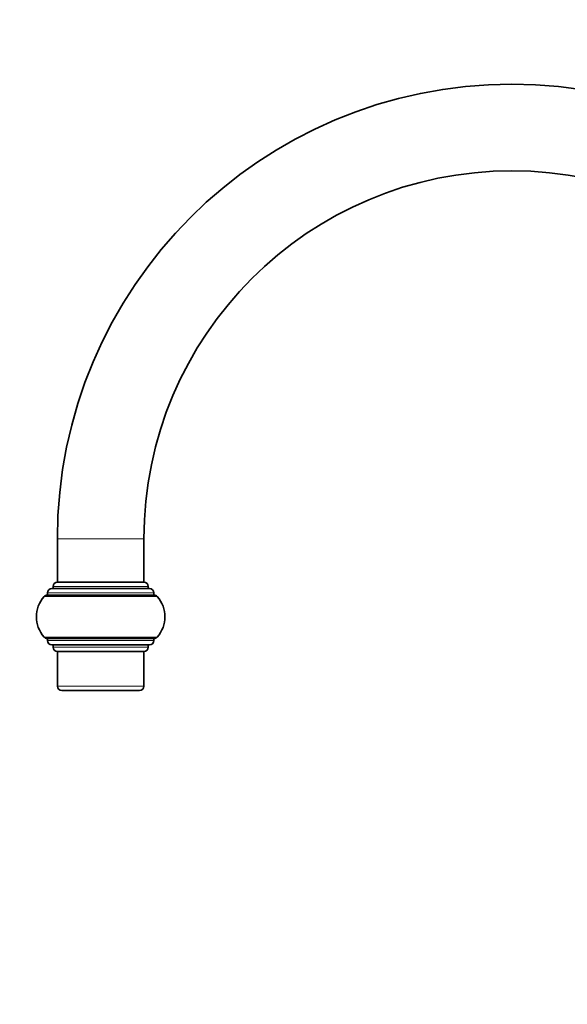
# Model space of a CAD drawing. Units: millimetres. Extents: x 0 to 1465, y 0 to 2725.
# Drawn here: x 133 to 259, y 1851 to 2078 of the extents above; entities that cross this region are included whole.
import ezdxf
from ezdxf import colors
from ezdxf.entities.mleader import LeaderData, LeaderLine
from ezdxf.math import Vec2, Vec3

# ---------------------------------------------------------------- set-up
doc = ezdxf.new("R2010")
doc.units = ezdxf.units.MM
doc.layers.add('DV7_Défaut', color=7, linetype='Continuous')
doc.layers.add('Défaut', color=7, linetype='Continuous')

# ---------------------------------------------------------------- blocks, each defined once
blk = doc.blocks.new('_DOT')
at = {"color": 0}
blk.add_line((0, 0), (-1, 0), dxfattribs=at)
at = {"color": 0, "const_width": 0.333}
blk.add_lwpolyline([(-0.1665, 0, 1), (0.1665, 0, 1)], format="xyb", close=True, dxfattribs=at)
blk = doc.blocks.new('SE6')
at = {"layer": 'DV7_Défaut', "color": 7, "linetype": 'Continuous', "lineweight": 18}
for p, q in [((161.35, 1958.34), (141.35, 1958.34)), ((162.35, 1947.34), (140.35, 1947.34)), ((164.42, 1945.01), (138.28, 1945.01)), ((163.6, 1945.84), (139.1, 1945.84)), ((164.42, 1935.67), (138.28, 1935.67)), ((163.6, 1934.84), (139.1, 1934.84)), ((162.35, 1933.34), (140.35, 1933.34)), ((161.35, 1924.34), (141.35, 1924.34))]:
    blk.add_line(p, q, dxfattribs=at)
at = {"layer": 'DV7_Défaut', "color": 7, "linetype": 'Continuous', "lineweight": 35}
for p, q in [((141.35, 1958.34), (141.35, 1948.34)), ((161.35, 1948.34), (161.35, 1958.34)), ((162.6, 1946.84), (140.1, 1946.84)), ((140.35, 1947.34), (140.35, 1946.84)), ((161.35, 1948.34), (141.35, 1948.34)), ((161.35, 1948.34), (141.35, 1948.34)), ((162.35, 1946.84), (162.35, 1947.34)), ((163.67, 1945.34), (139.03, 1945.34)), ((139.1, 1945.84), (139.1, 1945.34)), ((163.6, 1945.34), (163.6, 1945.84)), ((163.67, 1935.34), (139.03, 1935.34)), ((139.1, 1935.34), (139.1, 1934.84)), ((163.6, 1934.84), (163.6, 1935.34)), ((162.6, 1933.84), (140.1, 1933.84)), ((140.35, 1933.84), (140.35, 1933.34)), ((162.35, 1933.34), (162.35, 1933.84)), ((161.35, 1932.34), (141.35, 1932.34)), ((141.35, 1932.34), (141.35, 1924.34)), ((161.35, 1924.34), (161.35, 1932.34)), ((160.35, 1923.34), (142.35, 1923.34))]:
    blk.add_line(p, q, dxfattribs=at)
for centre, radius, start, end in [((246.35, 1958.34), 105, 90, 180), ((246.35, 1958.34), 105, 0, 90), ((246.35, 1958.34), 85, 0, 180), ((140.1, 1945.84), 1, 90, 180), ((141.35, 1947.34), 1, 90, 180), ((161.35, 1947.34), 1, 0, 90), ((162.6, 1945.84), 1, 0, 90), ((143.5, 1940.34), 7, 138.1897, 221.8103), ((139.03, 1944.34), 1, 90, 138.1897), ((163.67, 1944.34), 1, 41.8103, 90), ((159.2, 1940.34), 7, 318.1897, 41.8103), ((139.03, 1936.34), 1, 221.8103, 270), ((163.67, 1936.34), 1, 270, 318.1897), ((140.1, 1934.84), 1, 180, 270), ((141.35, 1933.34), 1, 180, 270), ((161.35, 1933.34), 1, 270, 0), ((162.6, 1934.84), 1, 270, 0), ((142.35, 1924.34), 1, 180, 270), ((160.35, 1924.34), 1, 270, 0)]:
    blk.add_arc(centre, radius, start, end, dxfattribs=at)

msp = doc.modelspace()

# ---------------------------------------------------------------- block references
at = {"layer": 'Défaut'}
msp.add_blockref('SE6', (0, 0), dxfattribs=at)

# ---------------------------------------------------------------- leaders
at = {"layer": 'Défaut', "color": 7, "linetype": 'Continuous', "lineweight": 18}
ml = msp.add_multileader_mtext('Standard', dxfattribs=at)
ml.set_content('{\\pxsm0.9;\\fSolid Edge ISO|b1||i0||c0|p34;\\W1.;06/02/2023\\P}', color=256)
ml.set_leader_properties()
ml.set_arrow_properties(name='DOT')
ml.build(insert=Vec2(0, 0))
ml.multileader.update_dxf_attribs({"leader_type": 0, "dogleg_length": 0, "arrow_head_size": 12})
ctx = ml.context
ctx.base_point, ctx.char_height, ctx.arrow_head_size, ctx.landing_gap_size = Vec3(1377.69, 2718.36), 12, 12, 4.2
notes = []
notes.append((ctx, [(0, (0, 0, 0), (0, 0), (1, 0), 1, [])]))
ctx.mtext.insert = Vec3(1379.69, 2724.48)
for ctx, leaders in notes:
    for number, flags, end, landing, length, lines in leaders:
        leader = LeaderData()
        leader.index, (leader.has_last_leader_line, leader.has_dogleg_vector, leader.attachment_direction) = number, flags
        leader.last_leader_point, leader.dogleg_vector, leader.dogleg_length = Vec3(end), Vec3(landing), length
        for number, points, colour, breaks in lines:
            line = LeaderLine()
            line.index, line.vertices, line.color, line.breaks = number, Vec3.list(points), colors.encode_raw_color(colour), breaks
            leader.lines.append(line)
        ctx.leaders.append(leader)

doc.saveas('drawing.dxf')
